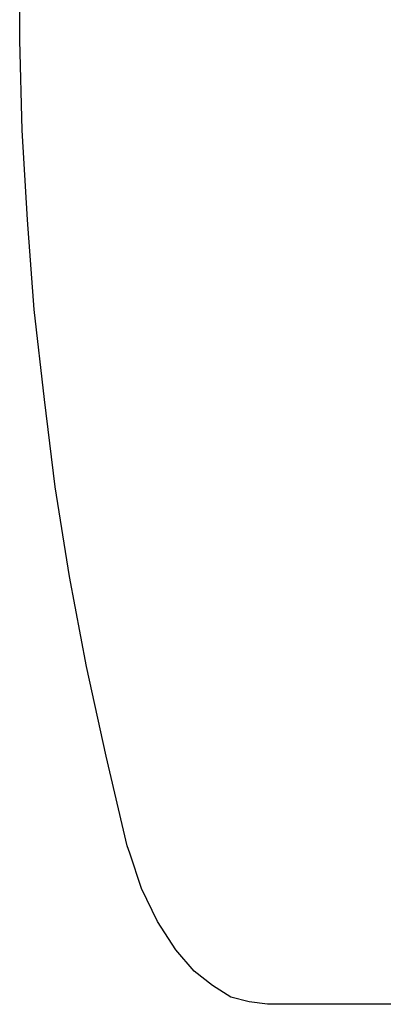
# Model space of a CAD drawing. Units: millimetres. Extents: x 839 to 6191, y -317 to 1017.
# Drawn here: x 1383 to 1507, y 26 to 362 of the extents above; entities that cross this region are included whole.
import ezdxf

# ---------------------------------------------------------------- set-up
doc = ezdxf.new("R2010")
doc.units = ezdxf.units.MM
doc.layers.add('Edges', color=7, linetype='Continuous')

# ---------------------------------------------------------------- blocks, each defined once
blk = doc.blocks.new('air comp pl')
at = {"layer": 'Edges'}
for p, q in [((1383.01, 354.78), (1383.01, 379.15)), ((1383.9, 324.19), (1383.01, 354.78)), ((1385.69, 293.6), (1383.9, 324.19)), ((1387.92, 263.01), (1385.69, 293.6)), ((1391.5, 232.42), (1387.92, 263.01)), ((1395.07, 202.63), (1391.5, 232.42)), ((1399.99, 172.04), (1395.07, 202.63)), ((1405.8, 141.45), (1399.99, 172.04)), ((1412.5, 110.86), (1405.8, 141.45)), ((1419.65, 80.27), (1412.5, 110.86)), ((1420.54, 77.86), (1419.65, 80.27)), ((1424.56, 65.78), (1420.54, 77.86)), ((1429.93, 54.51), (1424.56, 65.78)), ((1436.18, 44.85), (1429.93, 54.51)), ((1442.44, 37.61), (1436.18, 44.85)), ((1448.7, 32.78), (1442.44, 37.61)), ((1454.95, 28.75), (1448.7, 32.78)), ((1461.21, 27.14), (1454.95, 28.75)), ((1467.46, 26.34), (1461.21, 27.14)), ((1574.18, 26.34), (1467.46, 26.34))]:
    blk.add_line(p, q, dxfattribs=at)

msp = doc.modelspace()

# ---------------------------------------------------------------- block references
msp.add_blockref('air comp pl', (0, 0))

doc.saveas('drawing.dxf')
